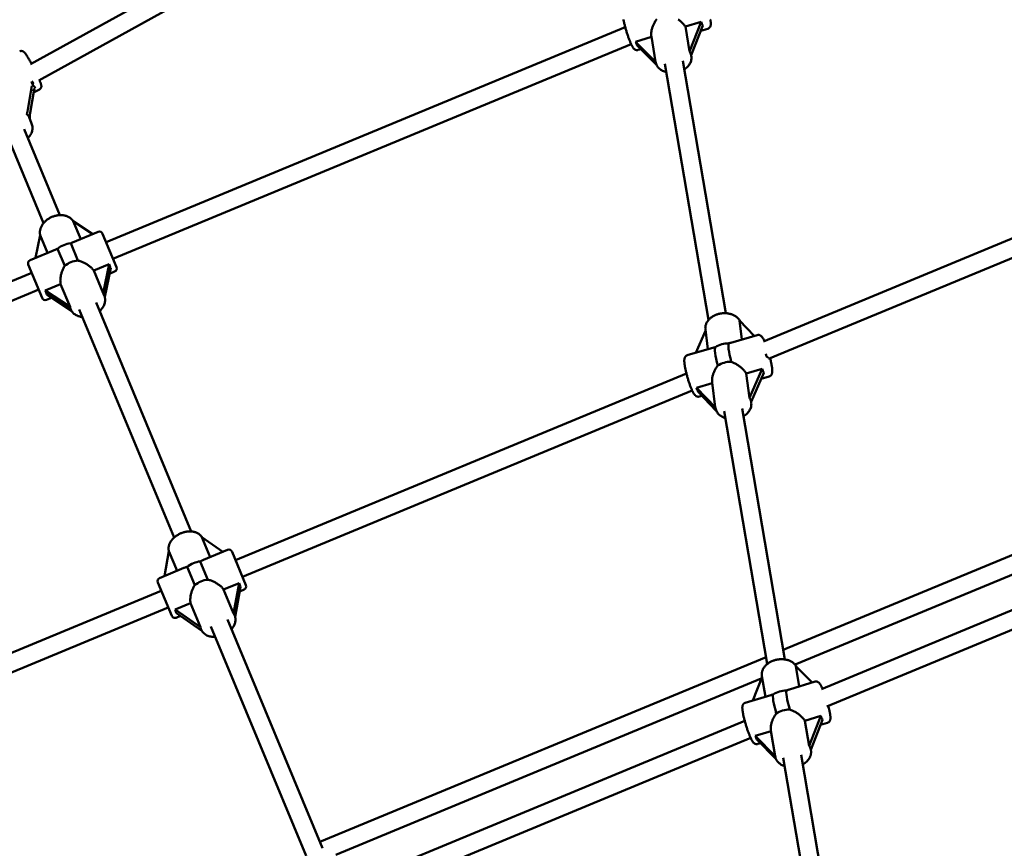
# Model space of a CAD drawing. Extents: x 1611 to 13456, y -128 to 18754.
# Drawn here: x 5778 to 6648, y 8647 to 9379 of the extents above; entities that cross this region are included whole.
import ezdxf

# ---------------------------------------------------------------- set-up
doc = ezdxf.new("R2010")
doc.units = 0
doc.header["$LTSCALE"] = 90.909091
doc.layers.add('Kóta (ISO)', color=7, linetype='Continuous', lineweight=25)
doc.layers.add('Viditelná (ISO)', color=7, linetype='Continuous', lineweight=50)
doc.styles.add('Text poznámky (DIN)', font='isocpeur.ttf')
doc.dimstyles.new('Výchozí (DIN)', dxfattribs={"dimscale": 90.909091, "dimtxt": 3.5, "dimasz": 2.5, "dimexe": 3.175, "dimexo": 0.8, "dimgap": 0.8, "dimtad": 1, "dimdec": 1, "dimlfac": 0.001, "dimrnd": 1e-08, "dimtxsty": 'Text poznámky (DIN)', "dimcen": 0.09, "dimdle": 10, "dimclrd": 256, "dimclre": 256, "dimclrt": 256, "dimadec": 0, "dimazin": 0, "dimtfac": 1, "dimtofl": 0, "dimtmove": 0, "dimatfit": 3, "dimfxl": 0, "dimtolj": 1, "dimtzin": 0, "dimlwd": -1, "dimlwe": -1, "dimarcsym": 0})

# ---------------------------------------------------------------- blocks, each defined once
blk = doc.blocks.new('*D7')
at = {"layer": 'Defpoints', "color": 0}
for p in [(10502.87, 12685.74), (3158.28, 6730.32), (10502.87, 6730.32)]:
    blk.add_point(p, dxfattribs=at)
at = {"layer": 'Kóta (ISO)'}
for p, q in [((3158.28, 6803.05), (3158.28, 12974.37)), ((10502.87, 6803.05), (10502.87, 12974.37)), ((3385.55, 12685.74), (10275.59, 12685.74))]:
    blk.add_line(p, q, dxfattribs=at)
for points in [[(3385.55, 12723.61), (3385.55, 12647.86), (3158.28, 12685.74)], [(10275.59, 12723.61), (10275.59, 12647.86), (10502.87, 12685.74)]]:
    blk.add_solid(points, dxfattribs=at)
at = {"layer": 'Kóta (ISO)', "insert": (6233.98, 13140.28), "char_height": 318.182, "attachment_point": 1, "style": 'Text poznámky (DIN)'}
blk.add_mtext('\\A1; 7,4 m', dxfattribs=at)

msp = doc.modelspace()

# ---------------------------------------------------------------- linework, layer by layer
at = {"layer": 'Viditelná (ISO)'}
for p, q in [((6267.95, 9605.08), (5787.71, 9339.82)), ((6274.93, 9590.66), (5795.05, 9325.59)), ((6366.13, 9373.11), (6380.14, 9377.38)), ((6380.14, 9377.38), (6369.81, 9351.06)), ((6371.28, 9347.78), (6381.62, 9374.1)), ((6313, 9372.67), (5854.49, 9182.75)), ((6369.81, 9351.06), (6366.13, 9373.11)), ((6379.73, 9369.3), (6386.06, 9371.23)), ((6318.3, 9357.54), (5860.62, 9167.97)), ((6322.13, 9359.7), (6336.14, 9363.97)), ((6339.82, 9341.93), (6322.13, 9359.7)), ((6336.08, 9364.31), (6339.83, 9341.88)), ((6323.6, 9356.42), (6340.65, 9339.29)), ((6324.4, 9352.44), (6326.83, 9353.18)), ((6348.1, 9340.16), (6386.65, 9113.96)), ((6363.87, 9342.82), (6401.87, 9119.89)), ((6371.28, 9347.79), (6371.39, 9347.15)), ((5789.01, 9320.66), (5785.53, 9299.9)), ((5787.42, 9296.85), (5790.9, 9317.62)), ((5790.42, 9314.77), (5795.66, 9317.47)), ((5786.47, 9293.01), (5788.81, 9287.38)), ((5782.22, 9282.37), (5813.69, 9206.51)), ((5767.44, 9276.24), (5799.28, 9199.48)), ((6793.5, 9243.37), (6435.16, 9094.94)), ((6795.75, 9226.99), (6439.62, 9079.47)), ((5832.09, 9185.37), (5825.57, 9201.1)), ((5825.57, 9201.1), (5842.77, 9189.8)), ((5824.93, 9182.41), (5847.51, 9191.76)), ((5792.3, 9168.89), (5796.43, 9188.86)), ((5796.43, 9188.86), (5802.89, 9173.28)), ((5851.43, 9190.14), (5863.68, 9160.58)), ((5787.46, 9166.89), (5810.04, 9176.24)), ((5811.74, 9176.89), (5818.04, 9161.67)), ((5829.58, 9166.45), (5823.27, 9181.67)), ((5798.08, 9133.4), (5785.84, 9162.97)), ((5843.61, 9157.56), (5857.26, 9163.21)), ((5851.93, 9137.47), (5843.61, 9157.56)), ((5857.26, 9163.21), (5851.93, 9137.47)), ((5853.36, 9134.3), (5858.65, 9159.85)), ((5857.6, 9154.81), (5862.05, 9156.66)), ((5788.9, 9155.58), (5376.14, 8984.61)), ((5795.02, 9140.8), (5383.12, 8970.18)), ((5800.76, 9139.81), (5814.41, 9145.46)), ((5822.73, 9125.38), (5800.76, 9139.81)), ((5814.41, 9145.46), (5822.73, 9125.38)), ((5802, 9131.78), (5806.45, 9133.62)), ((5802.15, 9136.45), (5823.96, 9122.12)), ((5852.69, 9136.13), (5852.93, 9135.56)), ((5823.13, 9123.89), (5823.37, 9123.31)), ((5830.89, 9123.27), (5914.53, 8921.63)), ((5845.67, 9129.4), (5929.6, 8927.06)), ((6416.13, 9096.66), (6414.01, 9113.31)), ((6414.01, 9113.31), (6427, 9099.79)), ((6375.3, 9084.9), (6383.95, 9104.46)), ((6386.05, 9088), (6383.83, 9105.36)), ((6406.17, 9093.79), (6429.69, 9100.57)), ((6367.86, 9082.76), (6391.38, 9089.53)), ((6419.96, 9066.64), (6434.01, 9070.69)), ((6434.01, 9070.69), (6422.7, 9045.11)), ((6367.05, 9066.73), (5968.87, 8901.8)), ((6422.7, 9045.11), (6419.96, 9066.64)), ((6424.18, 9041.71), (6435.49, 9067.28)), ((6433.17, 9062.03), (6440.21, 9064.05)), ((6375.84, 9053.93), (6389.87, 9057.97)), ((6392.62, 9036.47), (6375.84, 9053.93)), ((6389.78, 9058.67), (6392.58, 9036.73)), ((6372.16, 9051.53), (5974.99, 8887.02)), ((6377.33, 9050.53), (6393.45, 9033.75)), ((6378.38, 9046.24), (6380.78, 9046.93)), ((6416.19, 9035.82), (6454, 8813.99)), ((6424.2, 9041.75), (6424.32, 9040.77)), ((6400.37, 9033.46), (6438.45, 8809.97)), ((6811.08, 8970.91), (6452.57, 8822.41)), ((6814.62, 8955.06), (6463.02, 8809.42)), ((5946.47, 8904.43), (5939.18, 8922.01)), ((5939.18, 8922.01), (5957.72, 8909.09)), ((6793.54, 8915.07), (6486.35, 8787.82)), ((5906.11, 8887.71), (5910.05, 8909.76)), ((5910.05, 8909.76), (5917.26, 8892.33)), ((5940.46, 8901.94), (5961.89, 8910.82)), ((5965.81, 8909.19), (5978.06, 8879.63)), ((5926.16, 8895.83), (5932.85, 8879.68)), ((5944.39, 8884.46), (5937.7, 8900.61)), ((6796.11, 8898.81), (6491.02, 8772.44)), ((5901.84, 8885.94), (5923.27, 8894.82)), ((5912.46, 8852.46), (5900.22, 8882.02)), ((5958.33, 8875.78), (5971.98, 8881.43)), ((5971.98, 8881.43), (5967.17, 8854.45)), ((5903.28, 8874.63), (5542.3, 8725.11)), ((5967.17, 8854.45), (5958.33, 8875.78)), ((5968.52, 8851.51), (5973.29, 8878.27)), ((5972.55, 8874.1), (5976.43, 8875.71)), ((5915.48, 8858.03), (5929.13, 8863.68)), ((5929.13, 8863.68), (5937.96, 8842.36)), ((5909.4, 8859.85), (5549.28, 8710.68)), ((5937.96, 8842.36), (5915.48, 8858.03)), ((5916.38, 8850.83), (5920.27, 8852.44)), ((5916.79, 8854.86), (5939.09, 8839.32)), ((5967.88, 8853.23), (5968.14, 8852.62)), ((5961.9, 8849.19), (6045.72, 8647.12)), ((5938.32, 8840.98), (5938.57, 8840.37)), ((5947.12, 8843.07), (6031.12, 8640.56)), ((6437.41, 8816.13), (6043.32, 8652.89)), ((6466.77, 8790.16), (6463.83, 8808.03)), ((6463.83, 8808.03), (6478.03, 8793.57)), ((6433.21, 8797.07), (6057.35, 8641.39)), ((6425.64, 8777.68), (6433.87, 8798.76)), ((6436.78, 8781.06), (6433.77, 8799.36)), ((6458.03, 8787.51), (6480.66, 8794.37)), ((6419, 8775.66), (6441.62, 8782.53)), ((6418.56, 8759.74), (6086.41, 8622.16)), ((6471.78, 8759.78), (6485.79, 8764.03)), ((6475.45, 8737.52), (6471.78, 8759.78)), ((6485.79, 8764.03), (6475.45, 8737.52)), ((6476.92, 8734.27), (6487.27, 8760.78)), ((6485.45, 8756.11), (6491.69, 8758.01)), ((6427.78, 8746.43), (6441.79, 8750.68)), ((6441.73, 8751.05), (6445.46, 8728.41)), ((6423.82, 8744.6), (6092.53, 8607.38)), ((6445.46, 8728.43), (6427.78, 8746.43)), ((6429.26, 8743.17), (6446.26, 8725.86)), ((6430.03, 8739.3), (6432.37, 8740.01)), ((6476.93, 8734.28), (6477.04, 8733.61)), ((6452.58, 8727.06), (6490.3, 8505.74)), ((6468.36, 8729.7), (6506.15, 8508))]:
    msp.add_line(p, q, dxfattribs=at)
at = {"layer": 'Viditelná (ISO)', "flags": 128}
for points in [[(6324.4, 9352.44), (6324.09, 9352.36), (6323.79, 9352.32), (6323.5, 9352.3), (6323.21, 9352.3), (6322.94, 9352.33), (6322.69, 9352.38), (6322.46, 9352.44), (6322.25, 9352.51), (6321.89, 9352.67), (6321.58, 9352.84), (6321.33, 9353.02), (6321.11, 9353.19), (6320.92, 9353.36), (6320.75, 9353.53), (6320.45, 9353.87), (6320.18, 9354.21), (6319.92, 9354.57), (6319.67, 9354.94), (6319.43, 9355.33), (6319.2, 9355.74), (6318.97, 9356.17), (6318.74, 9356.62), (6318.51, 9357.1), (6318.27, 9357.6), (6318.03, 9358.13), (6317.78, 9358.69), (6317.53, 9359.27), (6317.28, 9359.87), (6317.03, 9360.49), (6316.77, 9361.14), (6316.52, 9361.8), (6316.26, 9362.48), (6316, 9363.18), (6315.75, 9363.89), (6315.49, 9364.61), (6315.24, 9365.35), (6314.99, 9366.09), (6314.74, 9366.84), (6314.5, 9367.6), (6314.26, 9368.37), (6314.02, 9369.14), (6313.79, 9369.91), (6313.56, 9370.68), (6313.34, 9371.44), (6313.13, 9372.21), (6312.92, 9372.97), (6312.72, 9373.72), (6312.53, 9374.46), (6312.34, 9375.19), (6312.17, 9375.91), (6312, 9376.62), (6311.84, 9377.31), (6311.69, 9377.99), (6311.56, 9378.65), (6311.43, 9379.29)], [(6336.08, 9364.31), (6336, 9364.89), (6335.95, 9365.48), (6335.93, 9366.1), (6335.93, 9366.73), (6335.96, 9367.38), (6336.02, 9368.04), (6336.1, 9368.7), (6336.21, 9369.37), (6336.34, 9370.05), (6336.5, 9370.72), (6336.67, 9371.39), (6336.87, 9372.06), (6337.09, 9372.72), (6337.32, 9373.36), (6337.58, 9374), (6337.85, 9374.64), (6338.15, 9375.28), (6338.46, 9375.91), (6338.8, 9376.55), (6339.16, 9377.17), (6339.55, 9377.78), (6339.95, 9378.38), (6340.37, 9378.97), (6340.82, 9379.53)], [(6359.77, 9379.47), (6360.35, 9379.04), (6360.93, 9378.59), (6361.5, 9378.13), (6362.06, 9377.65), (6362.6, 9377.17), (6363.13, 9376.67), (6363.63, 9376.17), (6364.11, 9375.66), (6364.57, 9375.15), (6365.01, 9374.64), (6365.41, 9374.13), (6365.79, 9373.62), (6366.13, 9373.11)], [(6388.17, 9379.46), (6388.25, 9379), (6388.31, 9378.55), (6388.38, 9378.12), (6388.43, 9377.71), (6388.48, 9377.31), (6388.52, 9376.92), (6388.57, 9376.18), (6388.58, 9375.47), (6388.55, 9374.78), (6388.52, 9374.43), (6388.46, 9374.07), (6388.36, 9373.68), (6388.29, 9373.47), (6388.21, 9373.24), (6388.1, 9373.01), (6387.96, 9372.75), (6387.79, 9372.48), (6387.56, 9372.2), (6387.27, 9371.91), (6386.93, 9371.64), (6386.51, 9371.41), (6386.06, 9371.23)], [(5778.24, 9351.24), (5778.58, 9351.4), (5778.94, 9351.5), (5779.29, 9351.57), (5779.61, 9351.59), (5779.91, 9351.58), (5780.18, 9351.55), (5780.42, 9351.5), (5780.63, 9351.44), (5780.81, 9351.38), (5780.98, 9351.31), (5781.25, 9351.17), (5781.47, 9351.04), (5781.66, 9350.91), (5781.82, 9350.79), (5781.96, 9350.68), (5782.2, 9350.45), (5782.63, 9350), (5783.04, 9349.51), (5783.43, 9348.98), (5783.64, 9348.7), (5783.84, 9348.4), (5784.06, 9348.08), (5784.28, 9347.74), (5784.51, 9347.39), (5784.75, 9347.01), (5785, 9346.63), (5785.25, 9346.22), (5785.51, 9345.8), (5785.77, 9345.37), (5786.04, 9344.92), (5786.31, 9344.45), (5786.59, 9343.98), (5786.88, 9343.49), (5787.16, 9342.99), (5787.46, 9342.48), (5787.75, 9341.95), (5788.05, 9341.42), (5788.35, 9340.88), (5788.65, 9340.33)], [(6349.36, 9332.77), (6348.48, 9333.02), (6347.62, 9333.31), (6346.78, 9333.66), (6345.98, 9334.04), (6345.2, 9334.47), (6344.46, 9334.94), (6343.76, 9335.46), (6343.1, 9336.02), (6342.49, 9336.63), (6341.93, 9337.28), (6341.42, 9337.96), (6340.96, 9338.69), (6340.58, 9339.45), (6340.26, 9340.24), (6340, 9341.05), (6339.83, 9341.88)], [(6371.39, 9347.15), (6371.49, 9346.29), (6371.52, 9345.43), (6371.47, 9344.57), (6371.34, 9343.71), (6371.14, 9342.87), (6370.87, 9342.04), (6370.54, 9341.24), (6370.14, 9340.45), (6369.69, 9339.7), (6369.18, 9338.98), (6368.62, 9338.28), (6368.01, 9337.62), (6367.35, 9336.99), (6366.66, 9336.4), (6365.92, 9335.84), (6365.15, 9335.32)], [(5795.69, 9325.95), (5795.91, 9325.41), (5796.12, 9324.91), (5796.31, 9324.42), (5796.48, 9323.95), (5796.65, 9323.51), (5796.79, 9323.09), (5796.92, 9322.69), (5797.04, 9322.31), (5797.14, 9321.94), (5797.23, 9321.58), (5797.3, 9321.21), (5797.36, 9320.81), (5797.37, 9320.58), (5797.37, 9320.31), (5797.35, 9320.01), (5797.33, 9319.83), (5797.29, 9319.64), (5797.24, 9319.42), (5797.16, 9319.18), (5797.05, 9318.91), (5796.89, 9318.62), (5796.67, 9318.31), (5796.4, 9318), (5796.05, 9317.72), (5795.66, 9317.47)], [(5788.81, 9287.38), (5789.1, 9286.57), (5789.32, 9285.74), (5789.46, 9284.9), (5789.54, 9284.04), (5789.54, 9283.18), (5789.47, 9282.32), (5789.33, 9281.46), (5789.13, 9280.61), (5788.86, 9279.78), (5788.53, 9278.96), (5788.15, 9278.16), (5787.72, 9277.38), (5787.23, 9276.62), (5786.7, 9275.88), (5786.12, 9275.17), (5785.49, 9274.49)], [(5825.66, 9201.04), (5825.32, 9201.56), (5824.95, 9202.05), (5824.54, 9202.52), (5824.11, 9202.97), (5823.65, 9203.39), (5823.17, 9203.79), (5822.67, 9204.15), (5822.14, 9204.5), (5821.6, 9204.81), (5821.03, 9205.1), (5820.46, 9205.36), (5819.86, 9205.6), (5819.26, 9205.81), (5818.64, 9205.99), (5818.01, 9206.14), (5817.37, 9206.27), (5816.72, 9206.37), (5816.07, 9206.45), (5815.41, 9206.5), (5814.74, 9206.52), (5814.07, 9206.52), (5813.4, 9206.5), (5812.73, 9206.45), (5812.05, 9206.37), (5811.38, 9206.27), (5810.7, 9206.15), (5810.03, 9206), (5809.36, 9205.83), (5808.7, 9205.64), (5808.05, 9205.43), (5807.4, 9205.19), (5806.75, 9204.94), (5806.12, 9204.66), (5805.5, 9204.36), (5804.88, 9204.04), (5804.28, 9203.7), (5803.7, 9203.34), (5803.12, 9202.96), (5802.57, 9202.57), (5802.03, 9202.15), (5801.5, 9201.72), (5800.99, 9201.28), (5800.51, 9200.81), (5800.04, 9200.33), (5799.59, 9199.84), (5799.17, 9199.33), (5798.77, 9198.81), (5798.39, 9198.28), (5798.04, 9197.73), (5797.71, 9197.18), (5797.41, 9196.61), (5797.14, 9196.03), (5796.89, 9195.44), (5796.68, 9194.84), (5796.5, 9194.24), (5796.35, 9193.63), (5796.23, 9193.01), (5796.15, 9192.39), (5796.1, 9191.77), (5796.08, 9191.15), (5796.11, 9190.53), (5796.16, 9189.91), (5796.26, 9189.3), (5796.4, 9188.7)], [(5811.74, 9176.89), (5811.66, 9176.86), (5811.59, 9176.84), (5811.51, 9176.81), (5811.44, 9176.78), (5811.37, 9176.76), (5811.3, 9176.73), (5811.22, 9176.7), (5811.15, 9176.68), (5811.08, 9176.65), (5811.01, 9176.62), (5810.94, 9176.6), (5810.87, 9176.57), (5810.79, 9176.54), (5810.72, 9176.51), (5810.65, 9176.49), (5810.58, 9176.46), (5810.52, 9176.43), (5810.45, 9176.41), (5810.38, 9176.38), (5810.31, 9176.35), (5810.24, 9176.32), (5810.17, 9176.3), (5810.1, 9176.27), (5810.04, 9176.24)], [(5824.93, 9182.41), (5824.87, 9182.38), (5824.8, 9182.35), (5824.73, 9182.33), (5824.66, 9182.3), (5824.6, 9182.27), (5824.53, 9182.24), (5824.46, 9182.21), (5824.39, 9182.18), (5824.32, 9182.15), (5824.25, 9182.12), (5824.19, 9182.09), (5824.12, 9182.06), (5824.05, 9182.03), (5823.98, 9181.99), (5823.91, 9181.96), (5823.84, 9181.93), (5823.77, 9181.9), (5823.7, 9181.87), (5823.63, 9181.83), (5823.56, 9181.8), (5823.49, 9181.77), (5823.42, 9181.74), (5823.35, 9181.7), (5823.27, 9181.67)], [(5829.58, 9166.45), (5830.3, 9166.3), (5831.01, 9166.11), (5831.72, 9165.9), (5832.43, 9165.66), (5833.12, 9165.4), (5833.81, 9165.12), (5834.48, 9164.82), (5835.14, 9164.51), (5835.77, 9164.18), (5836.4, 9163.84), (5837.02, 9163.49), (5837.63, 9163.11), (5838.24, 9162.71), (5838.84, 9162.29), (5839.42, 9161.86), (5839.99, 9161.42), (5840.53, 9160.96), (5841.06, 9160.5), (5841.56, 9160.02), (5842.03, 9159.53), (5842.47, 9159.04), (5842.88, 9158.55), (5843.26, 9158.05), (5843.61, 9157.56)], [(5814.41, 9145.46), (5814.3, 9146.06), (5814.22, 9146.68), (5814.16, 9147.32), (5814.13, 9147.98), (5814.12, 9148.65), (5814.13, 9149.34), (5814.17, 9150.04), (5814.24, 9150.75), (5814.32, 9151.47), (5814.43, 9152.18), (5814.56, 9152.9), (5814.71, 9153.61), (5814.87, 9154.31), (5815.06, 9155.01), (5815.26, 9155.69), (5815.48, 9156.37), (5815.72, 9157.06), (5815.99, 9157.74), (5816.27, 9158.42), (5816.58, 9159.1), (5816.91, 9159.76), (5817.27, 9160.42), (5817.64, 9161.05), (5818.04, 9161.67)], [(5852.93, 9135.56), (5853.1, 9135.13), (5853.25, 9134.68), (5853.37, 9134.23), (5853.48, 9133.78), (5853.56, 9133.32), (5853.63, 9132.86), (5853.67, 9132.39), (5853.69, 9131.92), (5853.69, 9131.45), (5853.67, 9130.98), (5853.63, 9130.52), (5853.57, 9130.05), (5853.39, 9129.12), (5853.14, 9128.21), (5852.82, 9127.31), (5852.43, 9126.43), (5851.97, 9125.57), (5851.46, 9124.74), (5850.89, 9123.93), (5850.26, 9123.16), (5849.59, 9122.42), (5848.86, 9121.71)], [(5833.72, 9116.46), (5832.87, 9116.56), (5832.04, 9116.71), (5831.23, 9116.9), (5830.43, 9117.13), (5829.65, 9117.41), (5828.9, 9117.73), (5828.17, 9118.1), (5827.47, 9118.51), (5826.81, 9118.97), (5826.18, 9119.47), (5825.59, 9120.02), (5825.04, 9120.61), (5824.54, 9121.23), (5824.1, 9121.89), (5823.7, 9122.59), (5823.37, 9123.31)], [(6414.51, 9112.78), (6414.22, 9113.32), (6413.89, 9113.84), (6413.53, 9114.34), (6413.14, 9114.82), (6412.73, 9115.29), (6412.29, 9115.73), (6411.83, 9116.15), (6411.35, 9116.55), (6410.84, 9116.93), (6410.32, 9117.28), (6409.78, 9117.62), (6409.22, 9117.93), (6408.65, 9118.22), (6408.06, 9118.48), (6407.45, 9118.73), (6406.84, 9118.95), (6406.21, 9119.15), (6405.57, 9119.32), (6404.93, 9119.48), (6404.27, 9119.61), (6403.61, 9119.72), (6402.94, 9119.8), (6402.27, 9119.86), (6401.59, 9119.9), (6400.91, 9119.92), (6400.23, 9119.91), (6399.55, 9119.89), (6398.87, 9119.84), (6398.19, 9119.76), (6397.52, 9119.67), (6396.84, 9119.55), (6396.17, 9119.41), (6395.51, 9119.25), (6394.86, 9119.07), (6394.21, 9118.86), (6393.57, 9118.64), (6392.95, 9118.39), (6392.33, 9118.12), (6391.73, 9117.84), (6391.14, 9117.53), (6390.56, 9117.2), (6390, 9116.86), (6389.46, 9116.49), (6388.93, 9116.11), (6388.43, 9115.7), (6387.94, 9115.28), (6387.47, 9114.84), (6387.03, 9114.39), (6386.61, 9113.92), (6386.21, 9113.43), (6385.84, 9112.92), (6385.49, 9112.4), (6385.17, 9111.87), (6384.88, 9111.32), (6384.62, 9110.76), (6384.4, 9110.18), (6384.2, 9109.6), (6384.04, 9109.01), (6383.92, 9108.41), (6383.83, 9107.8), (6383.77, 9107.19), (6383.75, 9106.58), (6383.78, 9105.97), (6383.83, 9105.36)], [(6429.69, 9100.57), (6429.95, 9100.63), (6430.22, 9100.68), (6430.48, 9100.7), (6430.74, 9100.7), (6430.98, 9100.68), (6431.21, 9100.65), (6431.63, 9100.54), (6432, 9100.41), (6432.31, 9100.26), (6432.58, 9100.1), (6432.81, 9099.93), (6433.2, 9099.61), (6433.52, 9099.28), (6433.8, 9098.95), (6434.05, 9098.61), (6434.3, 9098.26), (6434.54, 9097.9), (6434.77, 9097.51), (6435, 9097.1), (6435.22, 9096.68), (6435.45, 9096.23), (6435.69, 9095.75), (6435.92, 9095.26)], [(6392.69, 9089.88), (6392.63, 9089.86), (6392.58, 9089.85), (6392.52, 9089.83), (6392.46, 9089.82), (6392.41, 9089.81), (6392.35, 9089.79), (6392.29, 9089.78), (6392.24, 9089.76), (6392.18, 9089.75), (6392.13, 9089.74), (6392.07, 9089.72), (6392.02, 9089.71), (6391.97, 9089.69), (6391.91, 9089.68), (6391.86, 9089.67), (6391.8, 9089.65), (6391.75, 9089.64), (6391.7, 9089.62), (6391.64, 9089.61), (6391.59, 9089.59), (6391.54, 9089.58), (6391.49, 9089.56), (6391.43, 9089.55), (6391.38, 9089.53)], [(6406.17, 9093.79), (6406.1, 9093.78), (6406.04, 9093.76), (6405.97, 9093.74), (6405.91, 9093.72), (6405.84, 9093.7), (6405.77, 9093.68), (6405.71, 9093.66), (6405.64, 9093.64), (6405.58, 9093.62), (6405.51, 9093.6), (6405.44, 9093.58), (6405.38, 9093.56), (6405.31, 9093.54), (6405.24, 9093.51), (6405.18, 9093.49), (6405.11, 9093.47), (6405.04, 9093.45), (6404.97, 9093.43), (6404.91, 9093.41), (6404.84, 9093.39), (6404.77, 9093.36), (6404.7, 9093.34), (6404.64, 9093.32), (6404.57, 9093.3)], [(6378.38, 9046.24), (6378.11, 9046.18), (6377.83, 9046.14), (6377.55, 9046.12), (6377.29, 9046.12), (6377.03, 9046.14), (6376.79, 9046.18), (6376.36, 9046.29), (6375.99, 9046.44), (6375.68, 9046.6), (6375.41, 9046.77), (6375.18, 9046.94), (6374.98, 9047.12), (6374.79, 9047.29), (6374.47, 9047.63), (6374.19, 9047.97), (6373.92, 9048.33), (6373.67, 9048.71), (6373.42, 9049.1), (6373.18, 9049.52), (6372.94, 9049.95), (6372.7, 9050.42), (6372.46, 9050.9), (6372.22, 9051.42), (6371.97, 9051.96), (6371.72, 9052.52), (6371.47, 9053.1), (6371.22, 9053.71), (6370.97, 9054.34), (6370.72, 9054.98), (6370.47, 9055.65), (6370.22, 9056.34), (6369.97, 9057.04), (6369.72, 9057.75), (6369.47, 9058.48), (6369.22, 9059.22), (6368.98, 9059.97), (6368.74, 9060.73), (6368.51, 9061.5), (6368.28, 9062.27), (6368.05, 9063.04), (6367.83, 9063.82), (6367.62, 9064.59), (6367.41, 9065.36), (6367.21, 9066.13), (6367.01, 9066.9), (6366.83, 9067.66), (6366.65, 9068.4), (6366.48, 9069.14), (6366.32, 9069.87), (6366.17, 9070.58), (6366.03, 9071.28), (6365.89, 9071.96), (6365.77, 9072.63), (6365.66, 9073.28), (6365.56, 9073.9), (6365.47, 9074.51), (6365.39, 9075.1), (6365.33, 9075.66), (6365.27, 9076.2), (6365.23, 9076.72), (6365.2, 9077.22), (6365.19, 9077.7), (6365.18, 9078.17), (6365.2, 9078.62), (6365.23, 9079.06), (6365.28, 9079.5), (6365.38, 9079.96), (6365.53, 9080.46), (6365.63, 9080.73), (6365.77, 9081.02), (6365.95, 9081.32), (6366.18, 9081.64), (6366.49, 9081.97), (6366.67, 9082.13), (6366.87, 9082.28), (6367.09, 9082.43), (6367.34, 9082.56), (6367.59, 9082.67), (6367.86, 9082.76)], [(6441.02, 9080.05), (6441.18, 9079.41), (6441.34, 9078.77), (6441.49, 9078.14), (6441.63, 9077.51), (6441.76, 9076.9), (6441.89, 9076.29), (6442.01, 9075.7), (6442.13, 9075.11), (6442.24, 9074.54), (6442.34, 9073.98), (6442.43, 9073.43), (6442.51, 9072.9), (6442.59, 9072.39), (6442.66, 9071.88), (6442.72, 9071.4), (6442.77, 9070.93), (6442.81, 9070.48), (6442.85, 9070.04), (6442.87, 9069.62), (6442.88, 9069.2), (6442.88, 9068.42), (6442.84, 9067.67), (6442.79, 9067.29), (6442.71, 9066.9), (6442.59, 9066.48), (6442.51, 9066.26), (6442.42, 9066.03), (6442.3, 9065.78), (6442.14, 9065.52), (6441.95, 9065.25), (6441.71, 9064.97), (6441.42, 9064.7), (6441.07, 9064.44), (6440.66, 9064.22), (6440.21, 9064.05)], [(6389.78, 9058.67), (6389.72, 9059.26), (6389.69, 9059.86), (6389.69, 9060.48), (6389.71, 9061.11), (6389.76, 9061.76), (6389.83, 9062.41), (6389.93, 9063.06), (6390.05, 9063.72), (6390.2, 9064.38), (6390.37, 9065.04), (6390.56, 9065.7), (6390.76, 9066.34), (6390.99, 9066.98), (6391.23, 9067.61), (6391.49, 9068.22), (6391.77, 9068.84), (6392.08, 9069.46), (6392.4, 9070.08), (6392.74, 9070.69), (6393.11, 9071.29), (6393.49, 9071.88), (6393.9, 9072.46), (6394.32, 9073.02), (6394.77, 9073.57)], [(6406.65, 9076.99), (6407.33, 9076.75), (6408.01, 9076.48), (6408.68, 9076.19), (6409.34, 9075.87), (6410, 9075.53), (6410.64, 9075.18), (6411.27, 9074.8), (6411.89, 9074.42), (6412.49, 9074.02), (6413.07, 9073.62), (6413.66, 9073.19), (6414.24, 9072.75), (6414.81, 9072.29), (6415.37, 9071.81), (6415.92, 9071.32), (6416.46, 9070.82), (6416.98, 9070.31), (6417.48, 9069.79), (6417.96, 9069.27), (6418.41, 9068.74), (6418.84, 9068.21), (6419.24, 9067.69), (6419.61, 9067.16), (6419.96, 9066.64)], [(6401.44, 9027.14), (6400.6, 9027.45), (6399.77, 9027.8), (6398.98, 9028.19), (6398.21, 9028.62), (6397.48, 9029.09), (6396.78, 9029.61), (6396.12, 9030.17), (6395.51, 9030.76), (6394.94, 9031.4), (6394.43, 9032.07), (6393.96, 9032.78), (6393.56, 9033.52), (6393.21, 9034.29), (6392.93, 9035.08), (6392.72, 9035.9), (6392.58, 9036.73)], [(6424.32, 9040.77), (6424.37, 9040.33), (6424.4, 9039.88), (6424.39, 9038.99), (6424.3, 9038.1), (6424.14, 9037.22), (6423.9, 9036.36), (6423.59, 9035.51), (6423.21, 9034.69), (6422.77, 9033.9), (6422.27, 9033.14), (6421.71, 9032.41), (6421.1, 9031.72), (6420.45, 9031.06), (6419.74, 9030.44), (6418.99, 9029.85), (6418.21, 9029.31), (6417.39, 9028.81)], [(5939.3, 8921.93), (5938.96, 8922.43), (5938.59, 8922.92), (5938.19, 8923.38), (5937.76, 8923.81), (5937.3, 8924.22), (5936.82, 8924.6), (5936.32, 8924.95), (5935.8, 8925.27), (5935.26, 8925.57), (5934.7, 8925.84), (5934.13, 8926.09), (5933.54, 8926.3), (5932.94, 8926.49), (5932.32, 8926.65), (5931.7, 8926.79), (5931.07, 8926.9), (5930.43, 8926.99), (5929.78, 8927.05), (5929.12, 8927.08), (5928.46, 8927.09), (5927.8, 8927.08), (5927.13, 8927.04), (5926.46, 8926.98), (5925.79, 8926.9), (5925.12, 8926.79), (5924.46, 8926.66), (5923.79, 8926.51), (5923.12, 8926.34), (5922.47, 8926.14), (5921.81, 8925.92), (5921.16, 8925.69), (5920.52, 8925.43), (5919.89, 8925.15), (5919.27, 8924.85), (5918.66, 8924.54), (5918.06, 8924.2), (5917.47, 8923.85), (5916.9, 8923.48), (5916.34, 8923.09), (5915.79, 8922.69), (5915.27, 8922.27), (5914.76, 8921.83), (5914.27, 8921.38), (5913.8, 8920.92), (5913.34, 8920.44), (5912.91, 8919.94), (5912.51, 8919.44), (5912.12, 8918.92), (5911.76, 8918.39), (5911.43, 8917.85), (5911.12, 8917.3), (5910.84, 8916.73), (5910.59, 8916.16), (5910.36, 8915.58), (5910.17, 8914.99), (5910.01, 8914.4), (5909.88, 8913.79), (5909.79, 8913.19), (5909.73, 8912.58), (5909.71, 8911.97), (5909.73, 8911.36), (5909.78, 8910.75), (5909.88, 8910.15), (5910.01, 8909.56)], [(5926.16, 8895.83), (5926.03, 8895.79), (5925.9, 8895.75), (5925.77, 8895.71), (5925.64, 8895.67), (5925.51, 8895.63), (5925.39, 8895.59), (5925.26, 8895.55), (5925.14, 8895.5), (5925.01, 8895.46), (5924.89, 8895.42), (5924.77, 8895.38), (5924.65, 8895.34), (5924.53, 8895.3), (5924.41, 8895.25), (5924.29, 8895.21), (5924.17, 8895.17), (5924.05, 8895.12), (5923.94, 8895.08), (5923.82, 8895.04), (5923.71, 8894.99), (5923.6, 8894.95), (5923.49, 8894.91), (5923.38, 8894.86), (5923.27, 8894.82)], [(5940.46, 8901.94), (5940.35, 8901.89), (5940.24, 8901.85), (5940.13, 8901.8), (5940.02, 8901.75), (5939.91, 8901.7), (5939.8, 8901.65), (5939.69, 8901.6), (5939.58, 8901.55), (5939.46, 8901.5), (5939.35, 8901.44), (5939.23, 8901.39), (5939.12, 8901.33), (5939, 8901.28), (5938.89, 8901.22), (5938.77, 8901.16), (5938.65, 8901.1), (5938.54, 8901.04), (5938.42, 8900.98), (5938.3, 8900.92), (5938.18, 8900.86), (5938.06, 8900.8), (5937.94, 8900.74), (5937.82, 8900.68), (5937.7, 8900.61)], [(5929.13, 8863.68), (5929.03, 8864.25), (5928.96, 8864.85), (5928.91, 8865.47), (5928.89, 8866.11), (5928.89, 8866.77), (5928.91, 8867.44), (5928.95, 8868.13), (5929.02, 8868.82), (5929.11, 8869.52), (5929.23, 8870.23), (5929.36, 8870.94), (5929.51, 8871.64), (5929.68, 8872.33), (5929.87, 8873.02), (5930.07, 8873.7), (5930.29, 8874.38), (5930.54, 8875.06), (5930.8, 8875.74), (5931.09, 8876.42), (5931.4, 8877.1), (5931.73, 8877.76), (5932.08, 8878.42), (5932.45, 8879.06), (5932.85, 8879.68)], [(5944.39, 8884.46), (5945.11, 8884.3), (5945.83, 8884.11), (5946.54, 8883.9), (5947.24, 8883.66), (5947.94, 8883.4), (5948.62, 8883.12), (5949.29, 8882.83), (5949.95, 8882.52), (5950.59, 8882.19), (5951.21, 8881.86), (5951.82, 8881.51), (5952.44, 8881.13), (5953.04, 8880.74), (5953.63, 8880.34), (5954.21, 8879.92), (5954.77, 8879.49), (5955.31, 8879.05), (5955.83, 8878.59), (5956.32, 8878.13), (5956.79, 8877.67), (5957.22, 8877.2), (5957.63, 8876.72), (5958, 8876.25), (5958.33, 8875.78)], [(5968.14, 8852.62), (5968.41, 8851.88), (5968.61, 8851.12), (5968.75, 8850.35), (5968.82, 8849.57), (5968.84, 8848.78), (5968.78, 8847.99), (5968.67, 8847.21), (5968.51, 8846.44), (5968.28, 8845.67), (5968.01, 8844.92), (5967.68, 8844.18), (5967.31, 8843.46), (5966.9, 8842.75), (5966.44, 8842.07), (5965.94, 8841.4), (5965.4, 8840.76)], [(5950.92, 8833.9), (5949.94, 8833.88), (5948.96, 8833.92), (5948, 8834), (5947.06, 8834.15), (5946.13, 8834.35), (5945.23, 8834.6), (5944.36, 8834.92), (5943.52, 8835.29), (5942.71, 8835.73), (5941.94, 8836.22), (5941.23, 8836.78), (5940.89, 8837.08), (5940.56, 8837.39), (5940.25, 8837.72), (5939.96, 8838.06), (5939.68, 8838.42), (5939.42, 8838.79), (5939.18, 8839.17), (5938.96, 8839.56), (5938.76, 8839.96), (5938.57, 8840.37)], [(6464.34, 8807.51), (6464.04, 8808.04), (6463.7, 8808.55), (6463.34, 8809.04), (6462.95, 8809.51), (6462.53, 8809.96), (6462.08, 8810.39), (6461.61, 8810.79), (6461.12, 8811.18), (6460.61, 8811.54), (6460.08, 8811.88), (6459.53, 8812.19), (6458.97, 8812.48), (6458.39, 8812.75), (6457.79, 8813), (6457.18, 8813.22), (6456.56, 8813.42), (6455.93, 8813.6), (6455.29, 8813.76), (6454.64, 8813.89), (6453.98, 8814), (6453.31, 8814.08), (6452.64, 8814.15), (6451.97, 8814.19), (6451.29, 8814.21), (6450.61, 8814.21), (6449.92, 8814.18), (6449.24, 8814.13), (6448.56, 8814.07), (6447.88, 8813.97), (6447.2, 8813.86), (6446.53, 8813.73), (6445.86, 8813.57), (6445.2, 8813.39), (6444.55, 8813.2), (6443.9, 8812.98), (6443.27, 8812.74), (6442.64, 8812.48), (6442.03, 8812.2), (6441.43, 8811.9), (6440.84, 8811.59), (6440.27, 8811.25), (6439.71, 8810.89), (6439.17, 8810.52), (6438.65, 8810.13), (6438.15, 8809.72), (6437.67, 8809.29), (6437.21, 8808.85), (6436.77, 8808.39), (6436.35, 8807.91), (6435.96, 8807.42), (6435.6, 8806.91), (6435.26, 8806.39), (6434.95, 8805.85), (6434.67, 8805.3), (6434.42, 8804.74), (6434.2, 8804.17), (6434.02, 8803.58), (6433.87, 8802.99), (6433.76, 8802.39), (6433.68, 8801.79), (6433.65, 8801.18), (6433.65, 8800.57), (6433.69, 8799.96), (6433.77, 8799.36)], [(6480.66, 8794.37), (6480.97, 8794.45), (6481.28, 8794.5), (6481.59, 8794.51), (6481.88, 8794.5), (6482.15, 8794.47), (6482.41, 8794.42), (6482.64, 8794.35), (6482.86, 8794.27), (6483.23, 8794.11), (6483.53, 8793.93), (6483.79, 8793.74), (6484.01, 8793.56), (6484.21, 8793.38), (6484.38, 8793.21), (6484.69, 8792.85), (6484.98, 8792.48), (6485.25, 8792.1), (6485.51, 8791.7), (6485.76, 8791.27), (6486.01, 8790.82), (6486.26, 8790.35), (6486.5, 8789.86), (6486.75, 8789.33), (6487, 8788.78), (6487.26, 8788.2)], [(6443.69, 8783.06), (6443.6, 8783.03), (6443.51, 8783.01), (6443.41, 8782.99), (6443.32, 8782.97), (6443.23, 8782.95), (6443.14, 8782.93), (6443.05, 8782.91), (6442.96, 8782.89), (6442.88, 8782.86), (6442.79, 8782.84), (6442.7, 8782.82), (6442.61, 8782.8), (6442.53, 8782.78), (6442.44, 8782.76), (6442.36, 8782.73), (6442.27, 8782.71), (6442.19, 8782.69), (6442.11, 8782.67), (6442.02, 8782.64), (6441.94, 8782.62), (6441.86, 8782.6), (6441.78, 8782.57), (6441.7, 8782.55), (6441.62, 8782.53)], [(6458.03, 8787.51), (6457.93, 8787.48), (6457.83, 8787.44), (6457.73, 8787.41), (6457.63, 8787.38), (6457.53, 8787.35), (6457.42, 8787.31), (6457.32, 8787.28), (6457.22, 8787.25), (6457.12, 8787.21), (6457.01, 8787.18), (6456.91, 8787.14), (6456.81, 8787.11), (6456.7, 8787.07), (6456.6, 8787.03), (6456.49, 8787), (6456.39, 8786.96), (6456.28, 8786.92), (6456.18, 8786.88), (6456.07, 8786.85), (6455.97, 8786.81), (6455.86, 8786.77), (6455.75, 8786.73), (6455.65, 8786.69), (6455.54, 8786.65)], [(6430.03, 8739.3), (6429.74, 8739.22), (6429.44, 8739.18), (6429.15, 8739.16), (6428.87, 8739.16), (6428.6, 8739.19), (6428.36, 8739.24), (6428.13, 8739.29), (6427.92, 8739.36), (6427.55, 8739.52), (6427.25, 8739.69), (6426.99, 8739.86), (6426.76, 8740.03), (6426.57, 8740.2), (6426.39, 8740.37), (6426.09, 8740.71), (6425.81, 8741.05), (6425.55, 8741.41), (6425.3, 8741.78), (6425.06, 8742.18), (6424.82, 8742.59), (6424.58, 8743.02), (6424.35, 8743.48), (6424.12, 8743.95), (6423.88, 8744.46), (6423.64, 8744.99), (6423.4, 8745.54), (6423.14, 8746.12), (6422.89, 8746.72), (6422.64, 8747.35), (6422.38, 8747.99), (6422.13, 8748.65), (6421.87, 8749.33), (6421.61, 8750.03), (6421.36, 8750.74), (6421.1, 8751.47), (6420.85, 8752.2), (6420.6, 8752.95), (6420.35, 8753.7), (6420.11, 8754.46), (6419.87, 8755.23), (6419.63, 8756), (6419.4, 8756.77), (6419.17, 8757.54), (6418.95, 8758.31), (6418.74, 8759.07), (6418.53, 8759.83), (6418.34, 8760.58), (6418.14, 8761.33), (6417.96, 8762.06), (6417.79, 8762.78), (6417.62, 8763.49), (6417.47, 8764.18), (6417.32, 8764.86), (6417.19, 8765.52), (6417.06, 8766.16), (6416.95, 8766.78), (6416.85, 8767.38), (6416.75, 8767.96), (6416.67, 8768.52), (6416.6, 8769.06), (6416.55, 8769.57), (6416.5, 8770.05), (6416.46, 8770.52), (6416.44, 8770.97), (6416.44, 8771.41), (6416.46, 8771.85), (6416.5, 8772.29), (6416.57, 8772.75), (6416.62, 8772.98), (6416.69, 8773.23), (6416.77, 8773.5), (6416.9, 8773.79), (6417.06, 8774.1), (6417.28, 8774.44), (6417.41, 8774.61), (6417.57, 8774.79), (6417.75, 8774.96), (6417.96, 8775.13), (6418.19, 8775.29), (6418.44, 8775.43), (6418.71, 8775.56), (6419, 8775.66)], [(6441.73, 8751.05), (6441.65, 8751.62), (6441.6, 8752.22), (6441.58, 8752.83), (6441.58, 8753.46), (6441.61, 8754.1), (6441.67, 8754.75), (6441.75, 8755.41), (6441.86, 8756.08), (6442, 8756.75), (6442.15, 8757.42), (6442.33, 8758.09), (6442.53, 8758.75), (6442.75, 8759.41), (6442.98, 8760.05), (6443.23, 8760.68), (6443.51, 8761.32), (6443.8, 8761.95), (6444.12, 8762.59), (6444.46, 8763.22), (6444.82, 8763.84), (6445.2, 8764.45), (6445.6, 8765.05), (6446.03, 8765.63), (6446.47, 8766.2)], [(6458.32, 8769.79), (6459.01, 8769.56), (6459.7, 8769.3), (6460.38, 8769.02), (6461.05, 8768.71), (6461.71, 8768.38), (6462.36, 8768.04), (6463, 8767.68), (6463.62, 8767.3), (6464.23, 8766.92), (6464.83, 8766.52), (6465.42, 8766.11), (6466, 8765.68), (6466.58, 8765.23), (6467.15, 8764.77), (6467.71, 8764.3), (6468.25, 8763.81), (6468.78, 8763.32), (6469.28, 8762.82), (6469.77, 8762.31), (6470.22, 8761.8), (6470.66, 8761.29), (6471.06, 8760.79), (6471.44, 8760.28), (6471.78, 8759.78)], [(6492.38, 8773), (6492.53, 8772.4), (6492.68, 8771.8), (6492.82, 8771.22), (6492.96, 8770.64), (6493.09, 8770.07), (6493.22, 8769.51), (6493.33, 8768.96), (6493.45, 8768.42), (6493.55, 8767.89), (6493.65, 8767.38), (6493.74, 8766.88), (6493.83, 8766.39), (6493.9, 8765.92), (6493.97, 8765.46), (6494.03, 8765.01), (6494.09, 8764.58), (6494.14, 8764.17), (6494.18, 8763.77), (6494.24, 8763.02), (6494.25, 8762.3), (6494.21, 8761.59), (6494.17, 8761.23), (6494.1, 8760.85), (6494.01, 8760.46), (6493.94, 8760.25), (6493.85, 8760.02), (6493.74, 8759.78), (6493.6, 8759.52), (6493.42, 8759.25), (6493.19, 8758.97), (6492.91, 8758.69), (6492.56, 8758.42), (6492.15, 8758.19), (6491.69, 8758.01)], [(6477.04, 8733.61), (6477.1, 8733.15), (6477.14, 8732.69), (6477.16, 8732.23), (6477.16, 8731.77), (6477.13, 8731.31), (6477.08, 8730.85), (6477.01, 8730.39), (6476.92, 8729.93), (6476.81, 8729.48), (6476.68, 8729.04), (6476.53, 8728.6), (6476.36, 8728.17), (6475.96, 8727.32), (6475.5, 8726.5), (6474.97, 8725.72), (6474.38, 8724.97), (6473.73, 8724.26), (6473.03, 8723.58), (6472.29, 8722.95), (6471.5, 8722.35), (6470.67, 8721.8), (6469.8, 8721.29)], [(6453.84, 8719.67), (6453.06, 8719.95), (6452.3, 8720.27), (6451.56, 8720.62), (6450.85, 8721.01), (6450.17, 8721.44), (6449.52, 8721.91), (6448.91, 8722.42), (6448.33, 8722.96), (6447.79, 8723.53), (6447.3, 8724.15), (6446.86, 8724.79), (6446.46, 8725.46), (6446.12, 8726.17), (6445.84, 8726.9), (6445.62, 8727.64), (6445.46, 8728.41)]]:
    msp.add_lwpolyline(points, dxfattribs=at)
at = {"layer": 'Viditelná (ISO)'}
msp.add_circle((6830.57, 6730.32), 5220, dxfattribs=at)
for centre, radius, start, end in [((5848.66, 9188.99), 3, 22.5, 112.5), ((5788.61, 9164.12), 3, 112.5, 202.5), ((5860.91, 9159.43), 3, 292.5, 22.5), ((5800.85, 9134.55), 3, 202.5, 292.5), ((6437.8, 9083.13), 2.5, 286.07131, 317.93074), ((5963.04, 8908.04), 3, 22.5, 112.5), ((5902.99, 8883.17), 3, 112.5, 202.5), ((5975.28, 8878.48), 3, 292.5, 22.5), ((5915.23, 8853.61), 3, 202.5, 292.5)]:
    msp.add_arc(centre, radius, start, end, dxfattribs=at)
for centre, major_axis, ratio, start_param, end_param in [((6387.02, 9391.39), (1.67, 20.12), 0.406612, 2.37401, 2.637934), ((6312.35, 9368.63), (11.62, -16.28), 0.182136, 0.6029, 0.866823), ((6359.49, 9321.26), (-9.49, -30.29), 0.250031, 2.709461, 3.023247), ((5793.02, 9337.49), (-2.21, 20.03), 0.367728, 2.232996, 2.738356), ((5787.87, 9322.49), (0.43, 2.58), 0.820694, 4.712389, 6.030505), ((5792.03, 9315.79), (0.43, 2.58), 0.820694, 0.25268, 1.570796), ((5784.4, 9301.72), (-0.56, -5.83), 0.232403, 6.280589, 7.557708), ((5780.86, 9264.78), (-2.96, -31.12), 0.232403, 2.728995, 3.138996), ((5788.56, 9295.03), (-0.56, -5.83), 0.232403, 4.416115, 5.42107), ((5821.61, 9169.38), (14.78, 6.12), 0.727379, 1.169825, 1.971767), ((5827.91, 9154.16), (-14.78, -6.12), 0.727379, 4.311418, 5.11336), ((5861.12, 9176.83), (-1, 20.03), 0.304421, 2.303342, 2.567265), ((5788.39, 9146.71), (13.46, -14.87), 0.304421, 0.574328, 0.838251), ((5846.92, 9108.26), (-3.95, -29.87), 0.205151, 2.800593, 2.957486), ((5846.92, 9108.26), (-23.91, 18.33), 0.205151, 0.184107, 0.341), ((6398.1, 9071.7), (-5.26, 18.26), 0.142521, 0.060022, 1.427198), ((6403, 9081.56), (15.87, 2.02), 0.728516, 1.379407, 2.181349), ((6409.98, 9075.12), (-5.26, 18.26), 0.142521, 0.060022, 1.427198), ((6437.8, 9083.13), (0.69, -2.4), 0.142521, 4.360752, 6.283185), ((6405.07, 9065.25), (-15.87, -2.02), 0.728516, 4.521, 5.322942), ((6441.47, 9084.19), (1.91, 20.05), 0.429372, 2.350044, 2.613967), ((6366.6, 9062.62), (11.15, -16.53), 0.179071, 0.637292, 0.901216), ((6411.35, 9016.05), (-10.46, -29.63), 0.268133, 2.704502, 3.018288), ((5935.79, 8888.9), (14.78, 6.12), 0.684987, 1.169825, 1.971767), ((5942.48, 8872.75), (-14.78, -6.12), 0.684987, 4.311418, 5.11336), ((5975.5, 8895.89), (-0.71, 20.16), 0.283444, 2.360533, 2.624456), ((5902.77, 8865.76), (13.75, -14.76), 0.283444, 0.517137, 0.78106), ((5962.67, 8824.01), (-3.68, -30.92), 0.180909, 2.829504, 2.986397), ((5962.67, 8824.01), (-24.46, 19.26), 0.180909, 0.155196, 0.312089), ((6449.42, 8765.04), (-5.52, 18.18), 0.13156, 0.100029, 1.467205), ((6453.95, 8775.27), (15.79, 2.6), 0.702208, 1.355676, 2.157618), ((6461.27, 8768.63), (-5.52, 18.18), 0.13156, 0.100029, 1.467205), ((6456.73, 8758.41), (-15.79, -2.6), 0.702208, 4.497268, 5.29921), ((6492.68, 8778.16), (1.75, 20.13), 0.405899, 2.383797, 2.647721), ((6418.01, 8755.51), (11.64, -16.29), 0.17643, 0.595662, 0.859585), ((6465.12, 8707.54), (-9.54, -30.45), 0.247515, 2.714095, 3.027881)]:
    msp.add_ellipse(centre, major_axis=major_axis, ratio=ratio, start_param=start_param, end_param=end_param, dxfattribs=at)

# ---------------------------------------------------------------- dimensions: what is measured, and where the dimension line sits
at = {"layer": 'Kóta (ISO)'}
dim = msp.add_linear_dim(base=(10502.87, 12685.74), p1=(3158.28, 6730.32), p2=(10502.87, 6730.32), angle=180, text=' 7,4 m', dimstyle='Výchozí (DIN)', override={"dimdec": 1, "dimlfac": 0.001, "dimpost": '<> m', "dimtp": 0, "dimtm": 0, "dimtdec": 2}, dxfattribs=at)
dim.commit()
dim.dimension.update_dxf_attribs({"geometry": '*D7', "text_midpoint": (6830.57, 12685.74), "dimtype": 160})

doc.saveas('drawing.dxf')
